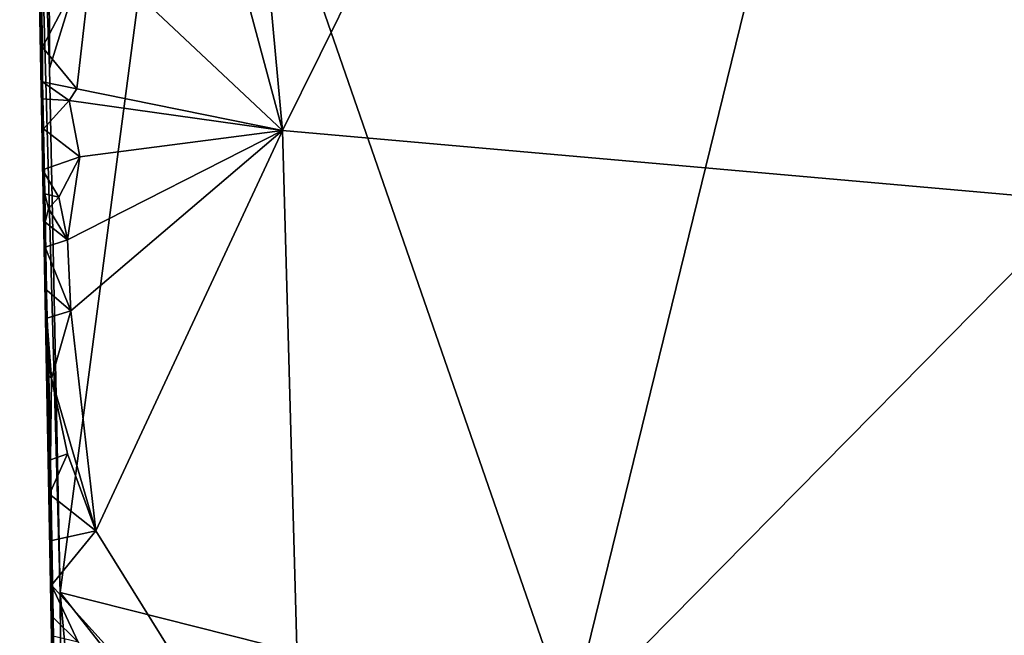
# Model space of a CAD drawing. Units: metres. Extents: x 25.6 to 29, y -15.9 to 18.6.
# Drawn here: x 25.6 to 26.6, y 16.6 to 17.3 of the extents above; entities that cross this region are included whole.
import ezdxf

# ---------------------------------------------------------------- set-up
doc = ezdxf.new("R2010")
doc.units = ezdxf.units.M

msp = doc.modelspace()

# ---------------------------------------------------------------- linework, layer by layer
at = {"layer": '1'}
for points in [[(25.5642, 18.4696, -0.6363), (25.5804, 17.6161, -1.2199), (25.6058, 16.2229, -0.8382)], [(25.5669, 18.2896, -0.4469), (25.5642, 18.4696, -0.6363), (25.6058, 16.2229, -0.8382)], [(25.5658, 18.4372, 0.3147), (25.5669, 18.2896, -0.4469), (25.6058, 16.2229, -0.8382)], [(25.5658, 18.4372, 0.3147), (25.6058, 16.2229, -0.8382), (25.5738, 18.0177, 0.9002)], [(25.743, 17.7166, 1.1136), (26.1479, 16.5471, 1.1144), (26.5859, 18.334, 1.0912)], [(27.0865, 17.4986, 1.1046), (26.5859, 18.334, 1.0912), (26.1479, 16.5471, 1.1144)], [(25.843, 17.1741, -1.6147), (25.7538, 18.143, -1.6124), (26.3626, 18.2234, -1.6246)], [(28.0936, 16.9753, -1.6468), (25.843, 17.1741, -1.6147), (26.3626, 18.2234, -1.6246)], [(26.3626, 18.2234, -1.6246), (27.2682, 18.0749, -1.6387), (28.0936, 16.9753, -1.6468)], [(25.843, 17.1741, -1.6147), (25.7038, 17.6931, -1.6116), (25.7538, 18.143, -1.6124)], [(25.5773, 17.7435, 0.9349), (25.5738, 18.0177, 0.9002), (25.6058, 16.2229, -0.8382)], [(25.5773, 17.7435, 0.9349), (25.6058, 16.2229, -0.8382), (25.6116, 15.9624, 0.9835)], [(25.6116, 15.9624, 0.9835), (25.6072, 16.6836, 1.1111), (25.5773, 17.7435, 0.9349)], [(25.6072, 16.6836, 1.1111), (25.5958, 17.2399, 1.1038), (25.5773, 17.7435, 0.9349)], [(25.5958, 17.2399, 1.1038), (25.5951, 17.4652, 1.1113), (25.5773, 17.7435, 0.9349)], [(25.743, 17.7166, 1.1136), (25.5951, 17.4652, 1.1113), (25.5958, 17.2399, 1.1038)], [(25.5958, 17.2399, 1.1038), (25.6072, 16.6836, 1.1111), (25.743, 17.7166, 1.1136)], [(25.743, 17.7166, 1.1136), (25.6072, 16.6836, 1.1111), (26.1479, 16.5471, 1.1144)], [(25.6415, 17.3637, -1.6118), (25.7038, 17.6931, -1.6116), (25.843, 17.1741, -1.6147)], [(25.6058, 16.2229, -0.8382), (25.5804, 17.6161, -1.2199), (25.5959, 16.8188, -1.4135)], [(25.5858, 17.3056, -1.6038), (25.5882, 17.2625, -1.6057), (25.5804, 17.6161, -1.2199)], [(25.5804, 17.6161, -1.2199), (25.5882, 17.2625, -1.6057), (25.5883, 17.2258, -1.5923)], [(25.5804, 17.6161, -1.2199), (25.5883, 17.2258, -1.5923), (25.5959, 16.8188, -1.4135)], [(26.1479, 16.5471, 1.1144), (26.8753, 16.4996, 1.1062), (27.0865, 17.4986, 1.1046)], [(25.5882, 17.2625, -1.6057), (25.5858, 17.3056, -1.6038), (25.6415, 17.3637, -1.6118)], [(25.6249, 17.2185, -1.6108), (25.5882, 17.2625, -1.6057), (25.6415, 17.3637, -1.6118)], [(25.6249, 17.2185, -1.6108), (25.6415, 17.3637, -1.6118), (25.843, 17.1741, -1.6147)], [(25.5883, 17.2258, -1.5923), (25.5882, 17.2625, -1.6057), (25.6249, 17.2185, -1.6108)], [(25.5883, 17.2258, -1.5923), (25.6167, 17.2059, -1.6098), (25.5872, 17.2078, -1.6078)], [(25.5872, 17.2078, -1.6078), (25.5894, 17.176, -1.6004), (25.5883, 17.2258, -1.5923)], [(25.6167, 17.2059, -1.6098), (25.5883, 17.2258, -1.5923), (25.6249, 17.2185, -1.6108)], [(25.5883, 17.2258, -1.5923), (25.5894, 17.176, -1.6004), (25.5959, 16.8188, -1.4135)], [(25.6167, 17.2059, -1.6098), (25.6249, 17.2185, -1.6108), (25.843, 17.1741, -1.6147)], [(25.5894, 17.176, -1.6004), (25.5872, 17.2078, -1.6078), (25.6167, 17.2059, -1.6098)], [(25.6167, 17.2059, -1.6098), (25.6279, 17.1464, -1.6107), (25.5894, 17.176, -1.6004)], [(25.6279, 17.1464, -1.6107), (25.6167, 17.2059, -1.6098), (25.843, 17.1741, -1.6147)], [(25.5894, 17.176, -1.6004), (25.5884, 17.1326, -1.6076), (25.5909, 17.1069, -1.5925)], [(25.5884, 17.1326, -1.6076), (25.5894, 17.176, -1.6004), (25.6279, 17.1464, -1.6107)], [(25.5894, 17.176, -1.6004), (25.5909, 17.1069, -1.5925), (25.5959, 16.8188, -1.4135)], [(25.6149, 17.0581, -1.6106), (25.6279, 17.1464, -1.6107), (25.843, 17.1741, -1.6147)], [(25.6149, 17.0581, -1.6106), (25.843, 17.1741, -1.6147), (25.6186, 16.9827, -1.6111)], [(25.6186, 16.9827, -1.6111), (25.843, 17.1741, -1.6147), (25.6448, 16.7492, -1.6121)], [(25.6448, 16.7492, -1.6121), (25.843, 17.1741, -1.6147), (25.8648, 16.396, -1.6174)], [(25.843, 17.1741, -1.6147), (28.0936, 16.9753, -1.6468), (25.8648, 16.396, -1.6174)], [(25.6057, 17.1033, -1.6093), (25.5884, 17.1326, -1.6076), (25.6279, 17.1464, -1.6107)], [(25.6149, 17.0581, -1.6106), (25.6057, 17.1033, -1.6093), (25.6279, 17.1464, -1.6107)], [(25.5909, 17.1069, -1.5925), (25.5884, 17.1326, -1.6076), (25.6057, 17.1033, -1.6093)], [(25.5913, 17.0767, -1.6021), (25.5909, 17.1069, -1.5925), (25.5948, 17.0914, -1.6106)], [(25.5948, 17.0914, -1.6106), (25.5909, 17.1069, -1.5925), (25.6057, 17.1033, -1.6093)], [(25.5959, 16.8188, -1.4135), (25.5909, 17.1069, -1.5925), (25.5913, 17.0767, -1.6021)], [(25.5948, 17.0914, -1.6106), (25.6057, 17.1033, -1.6093), (25.6149, 17.0581, -1.6106)], [(25.5913, 17.0767, -1.6021), (25.5948, 17.0914, -1.6106), (25.6149, 17.0581, -1.6106)], [(25.5912, 17.0503, -1.6057), (25.5913, 17.0767, -1.6021), (25.6149, 17.0581, -1.6106)], [(25.5959, 16.8188, -1.4135), (25.5913, 17.0767, -1.6021), (25.5912, 17.0503, -1.6057)], [(25.5912, 17.0503, -1.6057), (25.6149, 17.0581, -1.6106), (25.6186, 16.9827, -1.6111)], [(25.5909, 17.0064, -1.6096), (25.5931, 16.975, -1.6009), (25.5912, 17.0503, -1.6057)], [(25.5909, 17.0064, -1.6096), (25.5912, 17.0503, -1.6057), (25.6186, 16.9827, -1.6111)], [(25.5959, 16.8188, -1.4135), (25.5912, 17.0503, -1.6057), (25.5951, 16.9149, -1.5686)], [(25.5912, 17.0503, -1.6057), (25.5931, 16.975, -1.6009), (25.5951, 16.9149, -1.5686)], [(25.5931, 16.975, -1.6009), (25.5909, 17.0064, -1.6096), (25.6186, 16.9827, -1.6111)], [(25.5979, 16.9108, -1.6081), (25.5931, 16.975, -1.6009), (25.6186, 16.9827, -1.6111)], [(25.5979, 16.9108, -1.6081), (25.6186, 16.9827, -1.6111), (25.6448, 16.7492, -1.6121)], [(25.5934, 16.9366, -1.5993), (25.5931, 16.975, -1.6009), (25.5979, 16.9108, -1.6081)], [(25.5931, 16.975, -1.6009), (25.5934, 16.9366, -1.5993), (25.5951, 16.9149, -1.5686)], [(25.732, 14.4967, -1.6108), (25.8796, 15.1743, -1.6149), (28.0936, 16.9753, -1.6468)], [(25.732, 14.4967, -1.6108), (28.0936, 16.9753, -1.6468), (25.9799, 13.7261, -1.6124)], [(25.8796, 15.1743, -1.6149), (25.826, 15.7013, -1.6152), (28.0936, 16.9753, -1.6468)], [(28.0936, 16.9753, -1.6468), (25.826, 15.7013, -1.6152), (25.8648, 16.396, -1.6174)], [(25.9799, 13.7261, -1.6124), (28.0936, 16.9753, -1.6468), (26.7622, 13.6194, -1.6198)], [(25.5943, 16.9147, -1.6044), (25.5934, 16.9366, -1.5993), (25.5979, 16.9108, -1.6081)], [(25.5934, 16.9366, -1.5993), (25.5943, 16.9147, -1.6044), (25.5951, 16.9149, -1.5686)], [(25.5969, 16.8247, -1.6005), (25.5951, 16.9149, -1.5686), (25.5943, 16.9147, -1.6044)], [(25.5943, 16.9147, -1.6044), (25.5979, 16.9108, -1.6081), (25.5969, 16.8247, -1.6005)], [(25.5969, 16.8247, -1.6005), (25.5959, 16.8188, -1.4135), (25.5951, 16.9149, -1.5686)], [(25.5969, 16.8247, -1.6005), (25.5979, 16.9108, -1.6081), (25.6148, 16.8311, -1.6111)], [(25.6148, 16.8311, -1.6111), (25.5979, 16.9108, -1.6081), (25.6448, 16.7492, -1.6121)], [(25.6448, 16.7492, -1.6121), (25.5959, 16.7883, -1.6093), (25.6148, 16.8311, -1.6111)], [(25.5959, 16.7883, -1.6093), (25.5969, 16.8247, -1.6005), (25.6148, 16.8311, -1.6111)], [(25.5969, 16.8247, -1.6005), (25.5959, 16.7883, -1.6093), (25.5981, 16.739, -1.6009)], [(25.5959, 16.8188, -1.4135), (25.5969, 16.8247, -1.6005), (25.5981, 16.739, -1.6009)], [(25.5959, 16.8188, -1.4135), (25.5981, 16.739, -1.6009), (25.6004, 16.6147, -1.5826)], [(25.5959, 16.8188, -1.4135), (25.6004, 16.6147, -1.5826), (25.6026, 16.5147, -1.5732)], [(25.6058, 16.2229, -0.8382), (25.5959, 16.8188, -1.4135), (25.609, 16.1516, -1.4276)], [(25.5959, 16.8188, -1.4135), (25.6026, 16.5147, -1.5732), (25.6049, 16.4093, -1.5995)], [(25.5959, 16.8188, -1.4135), (25.6049, 16.4093, -1.5995), (25.609, 16.1516, -1.4276)], [(25.5981, 16.739, -1.6009), (25.5959, 16.7883, -1.6093), (25.6448, 16.7492, -1.6121)], [(25.8648, 16.396, -1.6174), (25.5979, 16.6914, -1.6093), (25.6448, 16.7492, -1.6121)], [(25.5981, 16.739, -1.6009), (25.6448, 16.7492, -1.6121), (25.5979, 16.6914, -1.6093)], [(25.5981, 16.739, -1.6009), (25.5979, 16.6914, -1.6093), (25.6004, 16.6147, -1.5826)], [(25.5989, 16.6579, -1.6036), (25.5979, 16.6914, -1.6093), (25.6263, 16.6311, -1.6111)], [(25.5979, 16.6914, -1.6093), (25.5989, 16.6579, -1.6036), (25.6004, 16.6147, -1.5826)], [(25.8648, 16.396, -1.6174), (25.6263, 16.6311, -1.6111), (25.5979, 16.6914, -1.6093)], [(25.6072, 16.6836, 1.1111), (25.6127, 16.0213, 1.1146), (25.6834, 15.8303, 1.1244)], [(25.6072, 16.6836, 1.1111), (25.6834, 15.8303, 1.1244), (26.2727, 15.8341, 1.1173)], [(25.6072, 16.6836, 1.1111), (26.2727, 15.8341, 1.1173), (26.1479, 16.5471, 1.1144)], [(25.6127, 16.0213, 1.1146), (25.6072, 16.6836, 1.1111), (25.6116, 15.9624, 0.9835)], [(25.598, 16.6379, -1.6089), (25.5989, 16.6579, -1.6036), (25.6263, 16.6311, -1.6111)], [(25.5989, 16.6579, -1.6036), (25.598, 16.6379, -1.6089), (25.6004, 16.6147, -1.5826)]]:
    msp.add_3dface(points, dxfattribs=at)

doc.saveas('drawing.dxf')
